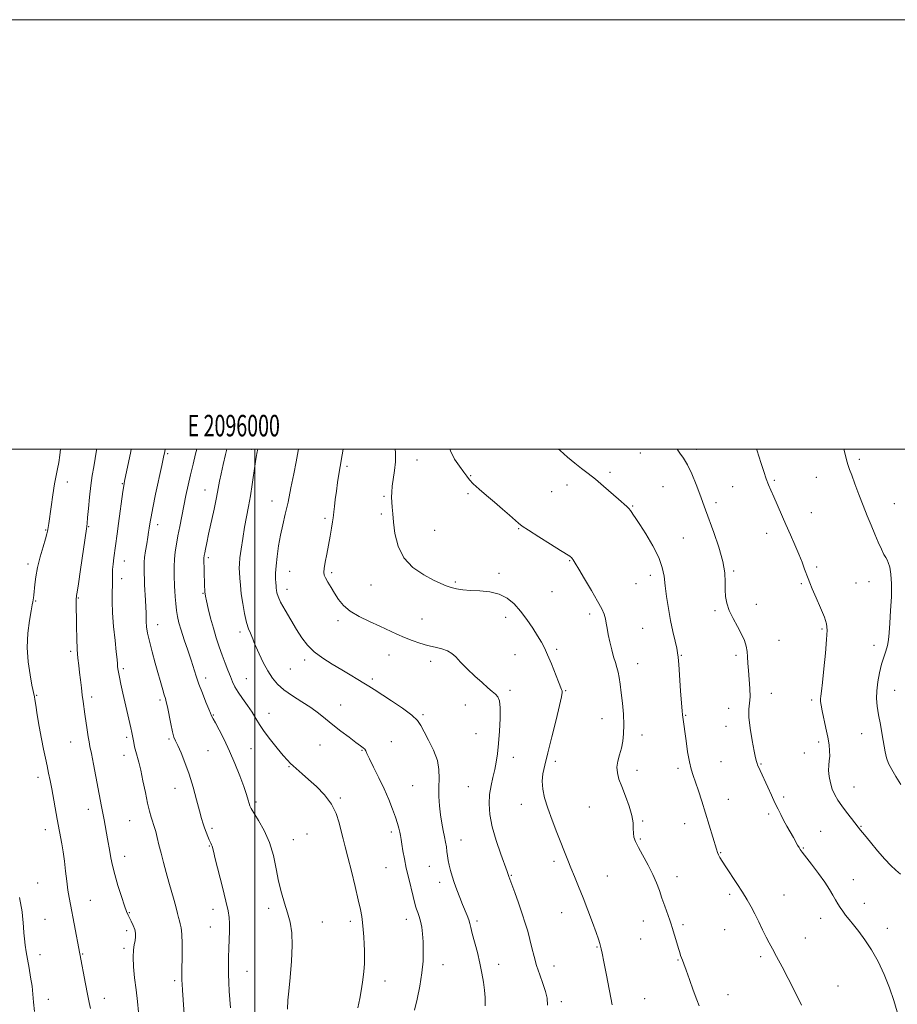
# Model space of a CAD drawing. Extents: x 2094800 to 2097700, y 342300 to 345200.
# Drawn here: x 2095891 to 2096299, y 344742 to 345200 of the extents above; entities that cross this region are included whole.
import ezdxf
from ezdxf.enums import TextEntityAlignment as Align

# ---------------------------------------------------------------- set-up
doc = ezdxf.new("R2010")
doc.units = 0
doc.header["$MEASUREMENT"] = 0
for name, color, linetype, lineweight in [('32000', 7, 'Continuous', 0), ('32001', 7, 'Continuous', 0), ('DTM SPOT ELEVATION', 2, 'Continuous', 13), ('INDEX CONTOUR', 41, 'Continuous', 13), ('INTERMEDIATE CONTOUR', 44, 'Continuous', 0)]:
    doc.layers.add(name, color=color, linetype=linetype, lineweight=lineweight)
doc.styles.add('Style-WORKING', font='WORKING.shx')

msp = doc.modelspace()

# ---------------------------------------------------------------- linework, layer by layer
at = {"layer": '32000', "flags": 128}
for points in [[(2094800, 342300), (2097700, 342300), (2097700, 345200), (2094800, 345200), (2094800, 342300)], [(2095000, 342500), (2097500, 342500), (2097500, 345000), (2095000, 345000), (2095000, 342500)], [(2096000, 345000), (2096000, 342500)]]:
    msp.add_lwpolyline(points, dxfattribs=at)
at = {"layer": 'DTM SPOT ELEVATION'}
for p in [(2095998.58, 344999.91, 1175.7), (2096205.52, 344999.91, 1188.5), (2095959.51, 344997.96, 1170.2), (2096075.57, 344994.97, 1182.7), (2096179.49, 344998.27, 1187.1), (2096281.43, 344995.33, 1192.3), (2096042.9, 344992.08, 1180.3), (2096100.44, 344987.65, 1184.1), (2096165.43, 344989.26, 1186.3), (2096241.86, 344985.58, 1190.2), (2096261.49, 344986.87, 1191.2), (2095912.72, 344984.73, 1164.6), (2095938.35, 344983.95, 1167.9), (2095976.77, 344981.02, 1173.2), (2096145.39, 344983.38, 1185.5), (2096190.12, 344982.53, 1186.7), (2096222.44, 344982.58, 1189.1), (2096060.13, 344978.02, 1181.8), (2096099.25, 344979.38, 1183.8), (2096138.25, 344980.21, 1185.2), (2096008.08, 344975.85, 1177.3), (2096175.93, 344973.53, 1186.1), (2096214.77, 344975.15, 1188.5), (2096297.67, 344974.6, 1192.7), (2096032.74, 344967.9, 1179.7), (2096058.94, 344969.78, 1181.7), (2096259.14, 344970.4, 1190.8), (2095922.63, 344963.88, 1166.1), (2095954.75, 344964.95, 1170.5), (2096122.83, 344963.03, 1183.9), (2095902.73, 344962.33, 1163.9), (2096083.83, 344962.26, 1183.1), (2096199.58, 344958.66, 1186.8), (2096238.3, 344960.8, 1189.4), (2095978.35, 344949.46, 1174.3), (2095894.42, 344946.64, 1163.6), (2095939.3, 344948.04, 1168.7), (2096146.56, 344948.11, 1183.9), (2096261.54, 344945.18, 1190.3), (2095938.09, 344939.73, 1168.5), (2096016.18, 344943.11, 1178.8), (2096035.83, 344942.57, 1180.3), (2096113.67, 344942.18, 1182.4), (2096184.2, 344941.32, 1185.5), (2096223, 344943.38, 1188.2), (2096014.98, 344934.85, 1178.6), (2096054.19, 344936.84, 1181.2), (2096093.3, 344938.17, 1182.2), (2096177.47, 344937.35, 1185.2), (2096254.46, 344937.47, 1189.8), (2096279.83, 344937.74, 1191.1), (2096285.97, 344938.33, 1191.3), (2095917.9, 344930.78, 1166.1), (2095975.97, 344932.98, 1173.9), (2096138.3, 344933.73, 1183.3), (2095897.96, 344929.3, 1164.1), (2096233.56, 344927.8, 1188.5), (2096116.87, 344921.66, 1181.4), (2096155.94, 344923.3, 1183.6), (2096214.21, 344924.79, 1187.8), (2095954.86, 344918.32, 1170.7), (2096038.75, 344920.22, 1179.6), (2096077.86, 344920.94, 1180.9), (2096180.65, 344916.64, 1184.9), (2095993.14, 344914.91, 1175.6), (2096264.03, 344916.29, 1189.8), (2096244.01, 344911.09, 1188.8), (2096288.3, 344908.66, 1191.6), (2095914.33, 344905.86, 1165.7), (2096062.46, 344904.18, 1179.2), (2096121.18, 344904.28, 1181.1), (2096140.61, 344906.83, 1182.3), (2096198.51, 344904.12, 1186.1), (2096224.08, 344904.05, 1187.7), (2096023.2, 344901.9, 1177.6), (2096081.85, 344901.26, 1179.5), (2096178.27, 344900.11, 1184.7), (2095938.88, 344897.82, 1168.3), (2096016.53, 344897.75, 1177.1), (2095977.13, 344893.48, 1172.5), (2095996.13, 344893.21, 1174.9), (2096054.69, 344893.02, 1178.3), (2095898.5, 344885.35, 1164.1), (2095924.12, 344884.57, 1166.4), (2096118.83, 344887.82, 1180.3), (2096144.68, 344887.54, 1182.1), (2096240.45, 344886.33, 1188.6), (2096297.82, 344887.76, 1192.7), (2095955.9, 344883.29, 1169.7), (2096040.02, 344880.94, 1176.8), (2096098.01, 344880.9, 1179.3), (2096259.33, 344883.25, 1189.7), (2095980.7, 344876.31, 1172.1), (2096006.61, 344877.06, 1174.7), (2096078.3, 344876.42, 1178.2), (2096200.55, 344876.18, 1186.1), (2096220.56, 344879.31, 1187.3), (2096161.7, 344874.6, 1183.2), (2096219.38, 344871.04, 1187.5), (2096103.02, 344867.62, 1179.1), (2096180.34, 344866.94, 1184.6), (2096282.46, 344867.5, 1191.3), (2095914.32, 344863.74, 1165.2), (2095940.41, 344865.85, 1167.7), (2095960.15, 344865.04, 1169.8), (2096030.35, 344862.22, 1175.1), (2096063.54, 344863.82, 1176.7), (2096262.54, 344863.75, 1189.6), (2095939.2, 344857.49, 1167.4), (2095978.29, 344859.69, 1170.9), (2095998.29, 344860.64, 1173.1), (2096049.94, 344859.81, 1175.9), (2096255.83, 344858.59, 1189.3), (2096120.43, 344856.5, 1180.6), (2096140, 344854.64, 1182.4), (2096217.03, 344854.5, 1187.1), (2096235.73, 344853.38, 1188.1), (2096016.02, 344852.26, 1173.9), (2096178, 344850.49, 1184.6), (2096196.99, 344851.43, 1185.6), (2095899.02, 344847.25, 1163.5), (2096073.58, 344843.41, 1177.1), (2095962.8, 344842.05, 1169.3), (2096099.49, 344842.86, 1179.1), (2096278.94, 344842.77, 1190.8), (2096000.64, 344835.81, 1172.3), (2096039.84, 344837.67, 1174.2), (2096124.17, 344834.64, 1181.5), (2096220.53, 344837.05, 1186.8), (2096246.17, 344838.07, 1188.3), (2095922.55, 344832.27, 1165.4), (2096155.79, 344833.49, 1182.9), (2096239.19, 344830.12, 1187.7), (2095941.78, 344827.1, 1167.1), (2096180.64, 344826.86, 1184.2), (2096200.11, 344825.74, 1185.3), (2095902.45, 344822.9, 1163.4), (2095980.04, 344823.54, 1170.3), (2096024.36, 344820.79, 1172.9), (2096063.53, 344821.74, 1175.6), (2096263.4, 344822.12, 1188.8), (2096282.16, 344824.46, 1190.1), (2096018, 344818.22, 1172.7), (2096095.95, 344818.06, 1178.7), (2096179.45, 344818.6, 1184.2), (2095978.85, 344815.24, 1169.9), (2096216.95, 344812.19, 1186.1), (2096255.44, 344814.27, 1188.1), (2095939.41, 344810.53, 1166.6), (2096139.38, 344808.14, 1181.7), (2096061.14, 344805.21, 1175.1), (2096081.24, 344805.87, 1177.1), (2095898.89, 344797.99, 1162.9), (2096086.11, 344798.35, 1177.5), (2096119.46, 344801.58, 1180.1), (2096164.06, 344801.26, 1182.7), (2096196.58, 344800.92, 1184.6), (2096278.58, 344799.59, 1188.7), (2096221.09, 344792.79, 1185.7), (2095923.42, 344789.92, 1164.8), (2096246.42, 344792.47, 1186.8), (2096283.71, 344788.5, 1188.6), (2095941.56, 344784.21, 1166.1), (2095980.57, 344785.76, 1169.4), (2096006.48, 344786.26, 1171.6), (2096142.82, 344784.22, 1181.4), (2095902.37, 344781.09, 1162.9), (2096031.49, 344779.86, 1172.7), (2096044.55, 344780.21, 1173.6), (2096070.63, 344781.11, 1175.4), (2096103.51, 344780.4, 1178.3), (2096180.9, 344780.32, 1183.3), (2096263.47, 344781.6, 1187.4), (2095940.36, 344775.92, 1165.6), (2095979.38, 344777.52, 1169.2), (2096199.32, 344778.59, 1184.3), (2096218.74, 344776.26, 1185.2), (2096294.53, 344776.97, 1188.7), (2096179.72, 344772.04, 1183.1), (2096256.32, 344772.36, 1186.7), (2095939.17, 344767.68, 1165.7), (2096159.31, 344768.21, 1181.9), (2095899.98, 344764.61, 1162.5), (2095919.85, 344764.99, 1164.1), (2096196.96, 344762.16, 1183.9), (2096235.5, 344763.76, 1185.7), (2095996.36, 344756.96, 1170.8), (2096087.67, 344760.05, 1176.7), (2096113.55, 344760.12, 1178.6), (2096139.29, 344759.45, 1180.7), (2095962.79, 344752.53, 1167.7), (2096060.58, 344752.37, 1174.6), (2096271.48, 344750.14, 1186.5), (2095903.95, 344743.8, 1162.5), (2095929.92, 344744.31, 1164.6), (2096142.75, 344742.82, 1180.4), (2096181.58, 344744.21, 1182.8), (2096220.31, 344746.04, 1184.7)]:
    msp.add_point(p, dxfattribs=at)
at = {"layer": 'INDEX CONTOUR'}
for points in [[(2095958.283, 345000, 1170), (2095958.103, 344999.014, 1170), (2095957.557, 344996.279, 1170), (2095956.729, 344992.399, 1170), (2095953.861, 344979.025, 1170), (2095952.526, 344972.664, 1170), (2095951.705, 344968.544, 1170), (2095951.293, 344966.198, 1170), (2095950.87, 344963.219, 1170), (2095950.6001, 344961.412, 1170), (2095950.216, 344959.035, 1170), (2095949.702, 344955.979, 1170), (2095949.162, 344952.67, 1170), (2095948.731, 344949.668, 1170), (2095948.508, 344947.375, 1170), (2095948.449, 344945.573, 1170), (2095948.475, 344943.887, 1170), (2095948.523, 344941.981, 1170), (2095948.602, 344939.669, 1170), (2095948.74, 344936.805, 1170), (2095949.166, 344929.72, 1170), (2095949.324, 344926.433, 1170), (2095949.376, 344923.861, 1170), (2095949.386, 344921.757, 1170), (2095949.444, 344919.723, 1170), (2095949.646, 344917.379, 1170), (2095950.104, 344914.421, 1170), (2095950.937, 344910.563, 1170), (2095952.197, 344905.69, 1170), (2095953.681, 344900.364, 1170), (2095957.208, 344887.945, 1170), (2095957.881, 344885.624, 1170), (2095958.376, 344884.006, 1170), (2095958.818, 344882.406, 1170), (2095959.352, 344880.012, 1170), (2095960.901, 344872.11, 1170), (2095961.699, 344868.427, 1170), (2095962.399, 344866.006, 1170), (2095963.164, 344864.198, 1170), (2095964.218, 344862.009, 1170), (2095965.714, 344858.652, 1170), (2095967.521, 344854.143, 1170), (2095969.437, 344848.705, 1170), (2095971.276, 344842.657, 1170), (2095972.9159, 344836.708, 1170), (2095974.25, 344831.6691, 1170), (2095975.22, 344828.108, 1170), (2095975.957, 344825.643, 1170), (2095976.638, 344823.65, 1170), (2095977.393, 344821.654, 1170), (2095978.153, 344819.757, 1170), (2095978.7999, 344818.205, 1170), (2095979.2471, 344817.176, 1170), (2095979.536, 344816.559, 1170), (2095979.914, 344815.863, 1170), (2095980.071, 344815.547, 1170), (2095980.204, 344815.17, 1170), (2095980.74, 344812.857, 1170), (2095981.631, 344809.231, 1170), (2095984.977, 344796.045, 1170), (2095986.572, 344789.592, 1170), (2095987.572, 344785.123, 1170), (2095988.05, 344782.009, 1170), (2095988.193, 344779.145, 1170), (2095988.169, 344775.665, 1170), (2095988.061, 344771.6769, 1170), (2095987.932, 344767.535, 1170), (2095987.836, 344763.514, 1170), (2095987.798, 344759.592, 1170), (2095987.8349, 344755.67, 1170), (2095987.959, 344751.68, 1170), (2095988.157, 344747.675, 1170), (2095988.41, 344743.739, 1170), (2095988.693, 344739.952, 1170)], [(2096041.161, 345000, 1180), (2096040.734, 344997.472, 1180), (2096039.793, 344992.003, 1180), (2096039.204, 344988.445, 1180), (2096038.576, 344984.464, 1180), (2096037.982, 344980.412, 1180), (2096037.486, 344976.6249, 1180), (2096037.106, 344973.378, 1180), (2096036.85, 344970.926, 1180), (2096036.702, 344969.353, 1180), (2096036.553, 344968.047, 1180), (2096036.27, 344966.218, 1180), (2096035.756, 344963.287, 1180), (2096035.065, 344959.497, 1180), (2096033.506, 344951.137, 1180), (2096032.8251, 344947.414, 1180), (2096032.339, 344944.526, 1180), (2096032.143, 344942.694, 1180), (2096032.314, 344941.433, 1180), (2096032.931, 344940.083, 1180), (2096034.029, 344938.133, 1180), (2096035.496, 344935.669, 1180), (2096037.181, 344932.9251, 1180), (2096039.022, 344930.109, 1180), (2096041.315, 344927.318, 1180), (2096044.4461, 344924.623, 1180), (2096048.631, 344922.0831, 1180), (2096053.41, 344919.727, 1180), (2096058.154, 344917.57, 1180), (2096066.16, 344913.874, 1180), (2096069.734, 344912.3, 1180), (2096073.287, 344910.89, 1180), (2096076.85, 344909.661, 1180), (2096080.412, 344908.642, 1180), (2096083.921, 344907.823, 1180), (2096087.145, 344907.058, 1180), (2096089.805, 344906.1681, 1180), (2096091.778, 344904.969, 1180), (2096093.553, 344903.277, 1180), (2096095.775, 344900.906, 1180), (2096098.873, 344897.798, 1180), (2096102.426, 344894.408, 1180), (2096105.8009, 344891.319, 1180), (2096108.494, 344888.977, 1180), (2096110.5231, 344887.272, 1180), (2096112.039, 344885.956, 1180), (2096113.164, 344884.699, 1180), (2096113.91, 344882.838, 1180), (2096114.26, 344879.629, 1180), (2096114.224, 344874.639, 1180), (2096113.914, 344868.694, 1180), (2096113.466, 344862.9341, 1180), (2096112.984, 344858.227, 1180), (2096112.431, 344854.352, 1180), (2096111.738, 344850.817, 1180), (2096110.88, 344847.2039, 1180), (2096110.015, 344843.3891, 1180), (2096109.3479, 344839.319, 1180), (2096109.078, 344834.913, 1180), (2096109.388, 344829.971, 1180), (2096110.456, 344824.261, 1180), (2096112.326, 344817.781, 1180), (2096114.512, 344811.44, 1180), (2096117.501, 344803.396, 1180), (2096117.994, 344802.036, 1180), (2096118.347, 344801.013, 1180), (2096121.019, 344793.648, 1180), (2096122.774, 344788.7349, 1180), (2096124.505, 344783.759, 1180), (2096125.936, 344779.414, 1180), (2096127.096, 344775.551, 1180), (2096128.086, 344771.8081, 1180), (2096129.016, 344767.894, 1180), (2096130.014, 344763.8, 1180), (2096131.2139, 344759.588, 1180), (2096132.677, 344755.345, 1180), (2096134.166, 344751.267, 1180), (2096135.371, 344747.5729, 1180), (2096136.064, 344744.345, 1180), (2096136.34, 344741.107, 1180)], [(2096233.616, 345000, 1190), (2096233.873, 344999.253, 1190), (2096234.687, 344996.708, 1190), (2096235.734, 344993.386, 1190), (2096236.918, 344989.711, 1190), (2096238.091, 344986.274, 1190), (2096239.161, 344983.464, 1190), (2096240.2601, 344980.878, 1190), (2096241.573, 344977.9151, 1190), (2096247.282, 344964.905, 1190), (2096249.415, 344960.098, 1190), (2096251.457, 344955.461, 1190), (2096253.283, 344951.169, 1190), (2096254.793, 344947.383, 1190), (2096255.987, 344944.196, 1190), (2096257.573, 344939.783, 1190), (2096258.338, 344937.833, 1190), (2096259.534, 344935.0319, 1190), (2096261.361, 344930.888, 1190), (2096263.418, 344926.152, 1190), (2096265.155, 344921.886, 1190), (2096266.144, 344918.739, 1190), (2096266.437, 344915.723, 1190), (2096266.212, 344911.437, 1190), (2096265.646, 344905.014, 1190), (2096264.93, 344897.723, 1190), (2096264.254, 344891.365, 1190), (2096263.774, 344887.292, 1190), (2096263.494, 344885.048, 1190), (2096263.381, 344883.727, 1190), (2096263.42, 344882.4979, 1190), (2096263.663, 344880.827, 1190), (2096264.179, 344878.253, 1190), (2096265.9221, 344870.163, 1190), (2096266.764, 344865.93, 1190), (2096267.336, 344862.406, 1190), (2096267.622, 344859.545, 1190), (2096267.645, 344857.144, 1190), (2096267.455, 344854.995, 1190), (2096267.225, 344852.8551, 1190), (2096267.153, 344850.475, 1190), (2096267.402, 344847.696, 1190), (2096267.981, 344844.71, 1190), (2096268.859, 344841.797, 1190), (2096270.02, 344839.15, 1190), (2096271.499, 344836.61, 1190), (2096273.344, 344833.931, 1190), (2096275.53, 344830.982, 1190), (2096277.74, 344828.095, 1190), (2096280.846, 344824.091, 1190), (2096282.024, 344822.6019, 1190), (2096283.784, 344820.4309, 1190), (2096286.579, 344817.039, 1190), (2096289.98, 344813.0049, 1190), (2096293.342, 344809.187, 1190), (2096296.158, 344806.242, 1190), (2096298.49, 344804.013, 1190), (2096300.537, 344802.139, 1190)]]:
    msp.add_polyline3d(points, dxfattribs=at)
at = {"layer": 'INTERMEDIATE CONTOUR'}
for points in [[(2095909.612, 345000, 1164), (2095909.263, 344997.254, 1164), (2095908.718, 344993.777, 1164), (2095908.154, 344990.803, 1164), (2095907.545, 344987.769, 1164), (2095906.844, 344983.907, 1164), (2095906.038, 344978.776, 1164), (2095905.2299, 344973.236, 1164), (2095904.102, 344965.3679, 1164), (2095903.686, 344962.671, 1164), (2095903.547, 344961.8851, 1164), (2095903.245, 344960.652, 1164), (2095902.582, 344958.348, 1164), (2095901.4499, 344954.5769, 1164), (2095900.107, 344949.875, 1164), (2095898.8961, 344945.012, 1164), (2095898.086, 344940.644, 1164), (2095897.618, 344936.981, 1164), (2095897.181, 344932.111, 1164), (2095897.044, 344930.757, 1164), (2095896.912, 344929.816, 1164), (2095896.74, 344928.961, 1164), (2095896.436, 344927.537, 1164), (2095895.893, 344924.807, 1164), (2095895.089, 344920.268, 1164), (2095894.345, 344914.342, 1164), (2095894.062, 344907.687, 1164), (2095894.508, 344900.969, 1164), (2095895.392, 344894.901, 1164), (2095896.287, 344890.208, 1164), (2095897.4049, 344884.753, 1164), (2095897.62, 344883.514, 1164), (2095898.044, 344880.88, 1164), (2095898.75, 344876.407, 1164), (2095899.658, 344870.833, 1164), (2095900.65, 344865.193, 1164), (2095901.62, 344860.31, 1164), (2095902.524, 344856.176, 1164), (2095903.333, 344852.575, 1164), (2095904.038, 344849.256, 1164), (2095904.719, 344845.821, 1164), (2095905.475, 344841.84, 1164), (2095908.085, 344827.789, 1164), (2095909.123, 344822.038, 1164), (2095910.12, 344816.29, 1164), (2095910.739, 344812.483, 1164), (2095911.37, 344808.16, 1164), (2095911.968, 344803.4881, 1164), (2095912.528, 344798.856, 1164), (2095913.06, 344794.707, 1164), (2095913.5849, 344791.279, 1164), (2095914.184, 344787.996, 1164), (2095915.93, 344779.063, 1164), (2095921.207, 344751.165, 1164), (2095922.166, 344746.233, 1164), (2095922.941, 344742.425, 1164), (2095923.5301, 344739.6, 1164)], [(2095926.401, 345000, 1166), (2095926.35, 344999.531, 1166), (2095925.764, 344995.652, 1166), (2095925.092, 344991.821, 1166), (2095924.389, 344987.7319, 1166), (2095923.706, 344983.073, 1166), (2095923.094, 344977.739, 1166), (2095922.583, 344972.47, 1166), (2095922.199, 344968.215, 1166), (2095921.93, 344965.47, 1166), (2095921.604, 344962.917, 1166), (2095918.9, 344944.081, 1166), (2095917.921, 344937.347, 1166), (2095917.339, 344933.469, 1166), (2095917.08, 344931.876, 1166), (2095916.993, 344931.43, 1166), (2095916.952, 344931.149, 1166), (2095916.9311, 344930.674, 1166), (2095916.93, 344929.798, 1166), (2095917.069, 344917.416, 1166), (2095917.171, 344911.952, 1166), (2095917.364, 344906.836, 1166), (2095917.675, 344902.74, 1166), (2095918.068, 344899.349, 1166), (2095918.488, 344896.097, 1166), (2095918.894, 344892.567, 1166), (2095919.286, 344888.937, 1166), (2095919.673, 344885.5309, 1166), (2095920.067, 344882.553, 1166), (2095920.958, 344876.605, 1166), (2095922.012, 344869.288, 1166), (2095922.483, 344866.126, 1166), (2095922.868, 344863.824, 1166), (2095923.299, 344861.591, 1166), (2095923.947, 344858.353, 1166), (2095924.917, 344853.41, 1166), (2095928.7181, 344833.668, 1166), (2095929.876, 344827.45, 1166), (2095931.474, 344818.57, 1166), (2095932.497, 344812.743, 1166), (2095933.046, 344809.694, 1166), (2095933.769, 344806.234, 1166), (2095934.827, 344802.023, 1166), (2095936.299, 344796.942, 1166), (2095937.921, 344791.761, 1166), (2095939.343, 344787.468, 1166), (2095940.32, 344784.758, 1166), (2095941.014, 344783.14, 1166), (2095942.534, 344780.197, 1166), (2095943.414, 344778.312, 1166), (2095944.122, 344776.401, 1166), (2095944.493, 344774.635, 1166), (2095944.541, 344772.95, 1166), (2095944.323, 344771.2271, 1166), (2095943.925, 344769.3051, 1166), (2095943.537, 344766.858, 1166), (2095943.3749, 344763.5199, 1166), (2095943.592, 344759.064, 1166), (2095944.095, 344753.832, 1166), (2095944.73, 344748.308, 1166), (2095945.3639, 344742.913, 1166), (2095945.945, 344737.825, 1166)], [(2095942.458, 345000, 1168), (2095942.246, 344998.964, 1168), (2095939.38, 344985.068, 1168), (2095938.996, 344982.933, 1168), (2095938.616, 344980.296, 1168), (2095936.632, 344965.482, 1168), (2095935.979, 344960.687, 1168), (2095934.418, 344949.509, 1168), (2095934.045, 344946.55, 1168), (2095933.808, 344943.957, 1168), (2095933.7269, 344941.676, 1168), (2095933.726, 344939.398, 1168), (2095933.707, 344936.748, 1168), (2095933.614, 344933.389, 1168), (2095933.575, 344929.122, 1168), (2095933.761, 344923.786, 1168), (2095934.276, 344917.435, 1168), (2095934.951, 344910.994, 1168), (2095935.548, 344905.607, 1168), (2095935.892, 344902.104, 1168), (2095936.044, 344900.0859, 1168), (2095936.126, 344898.839, 1168), (2095936.254, 344897.701, 1168), (2095936.513, 344896.201, 1168), (2095936.982, 344893.916, 1168), (2095937.709, 344890.563, 1168), (2095938.629, 344886.4251, 1168), (2095942.301, 344870.239, 1168), (2095942.775, 344868.0579, 1168), (2095943.084, 344866.5321, 1168), (2095943.674, 344863.434, 1168), (2095944.089, 344861.454, 1168), (2095944.605, 344859.31, 1168), (2095945.995, 344854.242, 1168), (2095946.905, 344850.508, 1168), (2095947.96, 344845.6, 1168), (2095949.069, 344840.21, 1168), (2095950.118, 344835.263, 1168), (2095951.016, 344831.477, 1168), (2095951.761, 344828.76, 1168), (2095952.373, 344826.816, 1168), (2095952.884, 344825.325, 1168), (2095953.368, 344823.859, 1168), (2095953.911, 344821.963, 1168), (2095954.583, 344819.286, 1168), (2095955.404, 344815.887, 1168), (2095956.376, 344811.924, 1168), (2095957.495, 344807.563, 1168), (2095958.7249, 344802.983, 1168), (2095960.02, 344798.368, 1168), (2095962.515, 344789.856, 1168), (2095963.469, 344786.444, 1168), (2095964.102, 344783.847, 1168), (2095964.525, 344781.916, 1168), (2095964.892, 344780.421, 1168), (2095965.318, 344779.06, 1168), (2095965.741, 344777.233, 1168), (2095966.057, 344774.264, 1168), (2095966.192, 344769.786, 1168), (2095966.194, 344764.649, 1168), (2095966.097, 344756.734, 1168), (2095966.081, 344754.523, 1168), (2095966.1001, 344752.786, 1168), (2095966.169, 344750.9, 1168), (2095966.335, 344748.102, 1168), (2095966.657, 344743.5949, 1168), (2095967.159, 344736.986, 1168)], [(2095972.965, 345000, 1172), (2095972.433, 344997.7921, 1172), (2095971.254, 344993.023, 1172), (2095970.06, 344988.074, 1172), (2095968.962, 344983.232, 1172), (2095967.95, 344978.472, 1172), (2095966.978, 344973.69, 1172), (2095966.016, 344968.84, 1172), (2095965.096, 344964.094, 1172), (2095964.26, 344959.683, 1172), (2095963.551, 344955.764, 1172), (2095963.0029, 344952.206, 1172), (2095962.647, 344948.804, 1172), (2095962.496, 344945.435, 1172), (2095962.488, 344942.304, 1172), (2095962.54, 344939.694, 1172), (2095962.59, 344937.75, 1172), (2095962.653, 344936.05, 1172), (2095962.762, 344934.03, 1172), (2095962.947, 344931.295, 1172), (2095963.215, 344928.128, 1172), (2095963.567, 344924.979, 1172), (2095964.0281, 344922.1339, 1172), (2095964.709, 344919.226, 1172), (2095965.741, 344915.719, 1172), (2095967.185, 344911.286, 1172), (2095968.8201, 344906.406, 1172), (2095970.355, 344901.766, 1172), (2095972.713, 344894.305, 1172), (2095973.994, 344890.6039, 1172), (2095975.604, 344886.416, 1172), (2095977.276, 344882.287, 1172), (2095978.635, 344878.981, 1172), (2095979.411, 344877.045, 1172), (2095979.899, 344875.801, 1172), (2095980.622, 344874.538, 1172), (2095981.682, 344872.614, 1172), (2095983.445, 344869.293, 1172), (2095985.726, 344864.778, 1172), (2095988.252, 344859.4191, 1172), (2095990.763, 344853.607, 1172), (2095993.04, 344847.919, 1172), (2095994.874, 344842.9741, 1172), (2095996.119, 344839.253, 1172), (2095996.882, 344836.672, 1172), (2095997.328, 344835.007, 1172), (2095997.668, 344833.941, 1172), (2095998.276, 344832.778, 1172), (2096001.79, 344827.218, 1172), (2096004.455, 344822.448, 1172), (2096006.906, 344816.837, 1172), (2096008.659, 344810.79, 1172), (2096009.923, 344804.668, 1172), (2096011.0769, 344798.822, 1172), (2096012.413, 344793.52, 1172), (2096013.859, 344788.688, 1172), (2096015.252, 344784.173, 1172), (2096016.4309, 344779.74, 1172), (2096017.232, 344774.85, 1172), (2096017.494, 344768.887, 1172), (2096017.142, 344761.575, 1172), (2096016.457, 344754.012, 1172), (2096015.808, 344747.636, 1172), (2096015.473, 344743.486, 1172), (2096015.292, 344739.227, 1172)], [(2095987.001, 345000, 1174), (2095986.3921, 344997.53, 1174), (2095985.268, 344992.895, 1174), (2095984.291, 344988.605, 1174), (2095983.595, 344985.078, 1174), (2095982.987, 344981.684, 1174), (2095982.198, 344977.529, 1174), (2095981.046, 344972.051, 1174), (2095978.507, 344960.494, 1174), (2095977.623, 344956.362, 1174), (2095977.045, 344953.535, 1174), (2095976.687, 344951.697, 1174), (2095976.473, 344950.483, 1174), (2095976.368, 344949.312, 1174), (2095976.347, 344947.553, 1174), (2095976.386, 344944.797, 1174), (2095976.462, 344941.532, 1174), (2095976.553, 344938.467, 1174), (2095976.639, 344936.163, 1174), (2095976.719, 344934.578, 1174), (2095976.791, 344933.516, 1174), (2095976.879, 344932.7081, 1174), (2095977.0921, 344931.573, 1174), (2095977.56, 344929.452, 1174), (2095978.376, 344925.912, 1174), (2095979.47, 344921.414, 1174), (2095980.736, 344916.643, 1174), (2095982.08, 344912.159, 1174), (2095983.463, 344908.011, 1174), (2095984.859, 344904.122, 1174), (2095986.235, 344900.448, 1174), (2095987.531, 344897.081, 1174), (2095988.678, 344894.145, 1174), (2095989.669, 344891.681, 1174), (2095990.747, 344889.387, 1174), (2095992.22, 344886.88, 1174), (2095994.271, 344883.896, 1174), (2095996.599, 344880.659, 1174), (2095998.78, 344877.514, 1174), (2096000.546, 344874.679, 1174), (2096002.248, 344871.856, 1174), (2096004.393, 344868.621, 1174), (2096007.291, 344864.7411, 1174), (2096010.469, 344860.757, 1174), (2096013.26, 344857.401, 1174), (2096015.192, 344855.187, 1174), (2096016.5809, 344853.753, 1174), (2096017.943, 344852.519, 1174), (2096022.072, 344848.946, 1174), (2096025.085, 344846.292, 1174), (2096028.727, 344842.952, 1174), (2096032.475, 344839.062, 1174), (2096035.685, 344834.811, 1174), (2096037.884, 344830.399, 1174), (2096039.278, 344826.0821, 1174), (2096040.247, 344822.13, 1174), (2096041.131, 344818.623, 1174), (2096042.124, 344814.875, 1174), (2096043.382, 344810.009, 1174), (2096044.982, 344803.527, 1174), (2096046.683, 344796.444, 1174), (2096048.165, 344790.153, 1174), (2096049.1871, 344785.662, 1174), (2096049.821, 344782.446, 1174), (2096050.22, 344779.598, 1174), (2096050.513, 344776.411, 1174), (2096050.743, 344772.9859, 1174), (2096050.931, 344769.626, 1174), (2096051.085, 344766.54, 1174), (2096051.157, 344763.559, 1174), (2096051.085, 344760.4199, 1174), (2096050.818, 344756.91, 1174), (2096050.353, 344753.0099, 1174), (2096049.7, 344748.753, 1174), (2096048.888, 344744.2561, 1174), (2096048.034, 344739.9781, 1174)], [(2096001.443, 345000, 1176), (2096001.167, 344998.847, 1176), (2096000.669, 344996.358, 1176), (2096000.1681, 344993.195, 1176), (2095998.845, 344983.616, 1176), (2095998.028, 344978.295, 1176), (2095997.133, 344973.343, 1176), (2095996.197, 344968.591, 1176), (2095995.264, 344963.701, 1176), (2095994.382, 344958.505, 1176), (2095993.631, 344953.509, 1176), (2095993.099, 344949.39, 1176), (2095992.843, 344946.585, 1176), (2095992.804, 344944.575, 1176), (2095992.895, 344942.602, 1176), (2095993.053, 344940.035, 1176), (2095993.316, 344936.75, 1176), (2095993.747, 344932.752, 1176), (2095994.39, 344928.153, 1176), (2095995.203, 344923.487, 1176), (2095996.127, 344919.4, 1176), (2095997.09, 344916.378, 1176), (2095997.979, 344914.292, 1176), (2095998.673, 344912.856, 1176), (2095999.127, 344911.733, 1176), (2095999.617, 344910.376, 1176), (2096000.499, 344908.187, 1176), (2096002.019, 344904.794, 1176), (2096003.99, 344900.729, 1176), (2096006.113, 344896.754, 1176), (2096008.21, 344893.443, 1176), (2096010.568, 344890.64, 1176), (2096013.593, 344888.002, 1176), (2096017.519, 344885.262, 1176), (2096021.897, 344882.46, 1176), (2096026.104, 344879.708, 1176), (2096029.698, 344877.075, 1176), (2096032.956, 344874.453, 1176), (2096036.335, 344871.69, 1176), (2096040.117, 344868.726, 1176), (2096043.892, 344865.867, 1176), (2096047.077, 344863.512, 1176), (2096049.234, 344861.943, 1176), (2096050.516, 344860.976, 1176), (2096051.218, 344860.308, 1176), (2096051.6579, 344859.593, 1176), (2096052.229, 344858.308, 1176), (2096053.344, 344855.886, 1176), (2096055.271, 344851.97, 1176), (2096057.7081, 344847.048, 1176), (2096060.208, 344841.816, 1176), (2096062.397, 344836.88, 1176), (2096064.186, 344832.48, 1176), (2096065.556, 344828.762, 1176), (2096066.511, 344825.818, 1176), (2096067.14, 344823.519, 1176), (2096067.553, 344821.681, 1176), (2096067.8541, 344820.085, 1176), (2096068.136, 344818.369, 1176), (2096068.485, 344816.134, 1176), (2096068.979, 344813.078, 1176), (2096069.6609, 344809.276, 1176), (2096070.561, 344804.897, 1176), (2096071.671, 344800.18, 1176), (2096073.7889, 344791.823, 1176), (2096074.889, 344787.318, 1176), (2096075.336, 344785.826, 1176), (2096075.922, 344784.255, 1176), (2096076.585, 344782.424, 1176), (2096077.213, 344780.213, 1176), (2096077.7161, 344777.523, 1176), (2096078.087, 344774.34, 1176), (2096078.342, 344770.669, 1176), (2096078.467, 344766.495, 1176), (2096078.338, 344761.715, 1176), (2096077.805, 344756.201, 1176), (2096076.793, 344750.0089, 1176), (2096075.547, 344743.91, 1176), (2096074.39, 344738.857, 1176)], [(2096020.308, 345000, 1178), (2096020.185, 344999.283, 1178), (2096019.861, 344997.488, 1178), (2096019.219, 344994.07, 1178), (2096018.17, 344988.608, 1178), (2096016.856, 344981.98, 1178), (2096015.478, 344975.387, 1178), (2096014.202, 344969.74, 1178), (2096013.055, 344964.793, 1178), (2096012.028, 344960.009, 1178), (2096011.1251, 344955.016, 1178), (2096010.402, 344950.106, 1178), (2096009.925, 344945.736, 1178), (2096009.73, 344942.264, 1178), (2096009.734, 344939.645, 1178), (2096009.822, 344937.734, 1178), (2096009.902, 344936.371, 1178), (2096009.978, 344935.3289, 1178), (2096010.08, 344934.366, 1178), (2096010.281, 344933.215, 1178), (2096010.84, 344931.508, 1178), (2096012.06, 344928.857, 1178), (2096014.123, 344925.046, 1178), (2096016.722, 344920.5759, 1178), (2096019.428, 344916.124, 1178), (2096021.954, 344912.222, 1178), (2096024.578, 344908.813, 1178), (2096027.724, 344905.694, 1178), (2096031.664, 344902.705, 1178), (2096036.072, 344899.868, 1178), (2096040.474, 344897.245, 1178), (2096044.465, 344894.896, 1178), (2096047.914, 344892.85, 1178), (2096050.7611, 344891.131, 1178), (2096053.087, 344889.68, 1178), (2096055.541, 344888.103, 1178), (2096063.654, 344882.848, 1178), (2096068.834, 344879.367, 1178), (2096073.187, 344876.154, 1178), (2096075.821, 344873.646, 1178), (2096077.364, 344871.329, 1178), (2096078.821, 344868.453, 1178), (2096080.912, 344864.495, 1178), (2096083.208, 344859.848, 1178), (2096084.999, 344855.133, 1178), (2096085.772, 344850.8179, 1178), (2096085.8249, 344846.765, 1178), (2096085.658, 344842.684, 1178), (2096085.681, 344838.373, 1178), (2096085.947, 344833.989, 1178), (2096086.42, 344829.776, 1178), (2096087.052, 344825.941, 1178), (2096087.739, 344822.536, 1178), (2096088.366, 344819.574, 1178), (2096088.845, 344817.039, 1178), (2096089.2, 344814.807, 1178), (2096089.483, 344812.727, 1178), (2096089.747, 344810.663, 1178), (2096090.057, 344808.547, 1178), (2096090.48, 344806.325, 1178), (2096091.074, 344803.9351, 1178), (2096091.868, 344801.283, 1178), (2096092.881, 344798.263, 1178), (2096094.108, 344794.847, 1178), (2096095.445, 344791.308, 1178), (2096096.762, 344787.995, 1178), (2096098.926, 344782.861, 1178), (2096099.66, 344780.935, 1178), (2096100.1469, 344779.236, 1178), (2096100.597, 344777.276, 1178), (2096101.2741, 344774.485, 1178), (2096103.636, 344765.704, 1178), (2096104.851, 344760.734, 1178), (2096105.775, 344756.088, 1178), (2096106.4299, 344751.877, 1178), (2096106.897, 344748.112, 1178), (2096107.215, 344744.661, 1178), (2096107.245, 344740.8241, 1178)], [(2096065.439, 345000, 1182), (2096065.518, 344998.255, 1182), (2096065.452, 344994.139, 1182), (2096065.057, 344990.055, 1182), (2096064.01, 344982.812, 1182), (2096063.768, 344980.019, 1182), (2096063.735, 344977.636, 1182), (2096063.823, 344975.389, 1182), (2096063.968, 344972.977, 1182), (2096064.203, 344969.985, 1182), (2096064.59, 344965.969, 1182), (2096065.267, 344960.709, 1182), (2096066.693, 344954.879, 1182), (2096069.405, 344949.374, 1182), (2096073.667, 344944.917, 1182), (2096078.65, 344941.543, 1182), (2096083.251, 344939.113, 1182), (2096086.651, 344937.473, 1182), (2096089.166, 344936.404, 1182), (2096091.395, 344935.671, 1182), (2096093.866, 344935.081, 1182), (2096096.824, 344934.61, 1182), (2096100.441, 344934.277, 1182), (2096104.771, 344934.0359, 1182), (2096109.395, 344933.588, 1182), (2096113.772, 344932.567, 1182), (2096117.499, 344930.69, 1182), (2096120.716, 344927.996, 1182), (2096123.699, 344924.605, 1182), (2096126.638, 344920.699, 1182), (2096129.383, 344916.708, 1182), (2096131.696, 344913.126, 1182), (2096133.441, 344910.244, 1182), (2096134.871, 344907.54, 1182), (2096136.339, 344904.293, 1182), (2096138.084, 344900.065, 1182), (2096141.386, 344891.767, 1182), (2096142.85, 344888.182, 1182), (2096143.061, 344887.484, 1182), (2096143.085, 344886.665, 1182), (2096142.76, 344884.764, 1182), (2096141.858, 344880.749, 1182), (2096140.2649, 344874.063, 1182), (2096138.311, 344866.06, 1182), (2096136.439, 344858.573, 1182), (2096135.021, 344852.982, 1182), (2096134.145, 344848.873, 1182), (2096133.829, 344845.3809, 1182), (2096134.087, 344841.75, 1182), (2096134.935, 344837.65, 1182), (2096136.383, 344832.858, 1182), (2096138.38, 344827.309, 1182), (2096140.61, 344821.571, 1182), (2096145.78, 344808.671, 1182), (2096147.207, 344805.144, 1182), (2096148.865, 344801.101, 1182), (2096150.764, 344796.43, 1182), (2096152.8631, 344791.126, 1182), (2096155.083, 344785.318, 1182), (2096157.181, 344779.674, 1182), (2096158.875, 344774.996, 1182), (2096159.966, 344771.862, 1182), (2096160.587, 344769.939, 1182), (2096160.955, 344768.667, 1182), (2096161.28, 344767.42, 1182), (2096161.744, 344765.303, 1182), (2096162.5271, 344761.357, 1182), (2096163.722, 344755.076, 1182), (2096166.335, 344741.249, 1182)], [(2096090.852, 345000, 1184), (2096091.05, 344999.26, 1184), (2096092.997, 344995.435, 1184), (2096095.311, 344992.091, 1184), (2096097.38, 344989.395, 1184), (2096098.806, 344987.403, 1184), (2096100.04, 344985.722, 1184), (2096101.745, 344983.848, 1184), (2096104.4089, 344981.3979, 1184), (2096107.811, 344978.4801, 1184), (2096111.558, 344975.322, 1184), (2096115.262, 344972.1649, 1184), (2096118.5649, 344969.308, 1184), (2096122.823, 344965.569, 1184), (2096124.559, 344964.23, 1184), (2096127.459, 344962.277, 1184), (2096132.206, 344959.229, 1184), (2096137.693, 344955.76, 1184), (2096142.364, 344952.83, 1184), (2096146.627, 344950.1839, 1184), (2096146.996, 344949.92, 1184), (2096147.413, 344949.564, 1184), (2096147.834, 344949.11, 1184), (2096148.295, 344948.444, 1184), (2096149.148, 344947.025, 1184), (2096150.828, 344944.201, 1184), (2096153.563, 344939.638, 1184), (2096156.762, 344934.258, 1184), (2096159.6279, 344929.297, 1184), (2096161.5501, 344925.69, 1184), (2096162.656, 344923.156, 1184), (2096163.259, 344921.114, 1184), (2096163.648, 344919.043, 1184), (2096164.011, 344916.673, 1184), (2096164.511, 344913.798, 1184), (2096165.261, 344910.3309, 1184), (2096166.164, 344906.664, 1184), (2096167.072, 344903.312, 1184), (2096167.8651, 344900.637, 1184), (2096168.541, 344898.396, 1184), (2096169.122, 344896.196, 1184), (2096169.635, 344893.67, 1184), (2096170.121, 344890.559, 1184), (2096170.621, 344886.628, 1184), (2096171.1471, 344881.797, 1184), (2096171.594, 344876.582, 1184), (2096171.826, 344871.6531, 1184), (2096171.738, 344867.515, 1184), (2096171.34, 344864.019, 1184), (2096170.674, 344860.856, 1184), (2096169.824, 344857.7781, 1184), (2096169.041, 344854.792, 1184), (2096168.62, 344851.967, 1184), (2096168.795, 344849.288, 1184), (2096169.56, 344846.412, 1184), (2096170.8501, 344842.9099, 1184), (2096172.536, 344838.545, 1184), (2096174.245, 344833.833, 1184), (2096175.5401, 344829.483, 1184), (2096176.119, 344826.04, 1184), (2096176.226, 344823.398, 1184), (2096176.242, 344821.289, 1184), (2096176.513, 344819.409, 1184), (2096177.246, 344817.311, 1184), (2096178.619, 344814.5121, 1184), (2096183.095, 344806.327, 1184), (2096185.331, 344801.968, 1184), (2096187.04, 344798.085, 1184), (2096188.366, 344794.519, 1184), (2096189.579, 344790.964, 1184), (2096190.873, 344787.2411, 1184), (2096193.157, 344780.8, 1184), (2096193.829, 344778.839, 1184), (2096194.311, 344777.313, 1184), (2096196.421, 344770.155, 1184), (2096197.209, 344767.545, 1184), (2096197.812, 344765.638, 1184), (2096198.269, 344764.296, 1184), (2096198.662, 344763.232, 1184), (2096199.091, 344762.108, 1184), (2096199.73, 344760.383, 1184), (2096200.773, 344757.464, 1184), (2096202.317, 344753.057, 1184), (2096204.09, 344748.073, 1184), (2096205.722, 344743.72, 1184), (2096206.957, 344740.87, 1184)], [(2096141.473, 345000, 1186), (2096142.135, 344999.432, 1186), (2096145.598, 344996.383, 1186), (2096148.954, 344993.526, 1186), (2096152.114, 344991.053, 1186), (2096155.26, 344988.685, 1186), (2096158.641, 344986.028, 1186), (2096162.382, 344982.846, 1186), (2096169.312, 344976.686, 1186), (2096173.176, 344973.36, 1186), (2096174.22, 344972.3631, 1186), (2096174.984, 344971.426, 1186), (2096175.57, 344970.539, 1186), (2096176.051, 344969.763, 1186), (2096177.477, 344967.691, 1186), (2096179.242, 344965.024, 1186), (2096182.075, 344960.569, 1186), (2096185.316, 344955.087, 1186), (2096188.082, 344949.641, 1186), (2096189.728, 344945.01, 1186), (2096190.547, 344940.827, 1186), (2096191.065, 344936.438, 1186), (2096191.716, 344931.3669, 1186), (2096192.556, 344925.851, 1186), (2096193.544, 344920.303, 1186), (2096194.62, 344915.126, 1186), (2096195.636, 344910.694, 1186), (2096196.422, 344907.37, 1186), (2096196.87, 344905.222, 1186), (2096197.119, 344903.143, 1186), (2096197.373, 344899.731, 1186), (2096198.257, 344887.5521, 1186), (2096198.684, 344881.826, 1186), (2096198.961, 344878.2681, 1186), (2096199.1301, 344876.386, 1186), (2096199.268, 344875.229, 1186), (2096200.762, 344864.2619, 1186), (2096201.514, 344859.146, 1186), (2096202.335, 344854.477, 1186), (2096203.183, 344850.976, 1186), (2096204.116, 344848.096, 1186), (2096205.22, 344844.969, 1186), (2096206.554, 344840.927, 1186), (2096208.073, 344836.088, 1186), (2096214.884, 344813.7839, 1186), (2096215.397, 344812.263, 1186), (2096215.866, 344811.1631, 1186), (2096216.518, 344809.926, 1186), (2096217.574, 344808.176, 1186), (2096219.255, 344805.584, 1186), (2096224.439, 344797.828, 1186), (2096227.093, 344793.753, 1186), (2096229.265, 344790.207, 1186), (2096231.084, 344786.964, 1186), (2096232.7991, 344783.625, 1186), (2096234.595, 344779.934, 1186), (2096236.39, 344776.193, 1186), (2096238.04, 344772.844, 1186), (2096239.4809, 344770.1189, 1186), (2096240.987, 344767.398, 1186), (2096242.915, 344763.846, 1186), (2096245.475, 344758.955, 1186), (2096248.278, 344753.501, 1186), (2096252.603, 344745.055, 1186), (2096254.597, 344741.229, 1186)], [(2096196.621, 345000, 1188), (2096197.898, 344998.204, 1188), (2096199.65, 344995.8699, 1188), (2096201.519, 344992.809, 1188), (2096203.525, 344988.516, 1188), (2096205.494, 344983.619, 1188), (2096207.206, 344979.03, 1188), (2096209.827, 344971.787, 1188), (2096213.7, 344961.255, 1188), (2096216.066, 344954.353, 1188), (2096217.921, 344947.773, 1188), (2096218.804, 344942.41, 1188), (2096218.998, 344938.143, 1188), (2096218.969, 344934.592, 1188), (2096219.132, 344931.397, 1188), (2096219.708, 344928.27, 1188), (2096220.866, 344924.94, 1188), (2096222.668, 344921.244, 1188), (2096224.748, 344917.443, 1188), (2096226.632, 344913.908, 1188), (2096227.953, 344910.904, 1188), (2096228.76, 344908.292, 1188), (2096229.206, 344905.83, 1188), (2096229.441, 344903.275, 1188), (2096229.603, 344900.39, 1188), (2096229.822, 344896.939, 1188), (2096230.174, 344892.83, 1188), (2096230.503, 344888.555, 1188), (2096230.5959, 344884.749, 1188), (2096230.339, 344881.779, 1188), (2096230.017, 344878.933, 1188), (2096230.017, 344875.229, 1188), (2096230.601, 344870.066, 1188), (2096231.537, 344864.373, 1188), (2096232.473, 344859.463, 1188), (2096233.1311, 344856.3191, 1188), (2096233.548, 344854.624, 1188), (2096233.834, 344853.7359, 1188), (2096234.094, 344853.089, 1188), (2096235.33, 344850.392, 1188), (2096238.805, 344842.68, 1188), (2096240.53, 344838.891, 1188), (2096242.185, 344835.314, 1188), (2096243.586, 344832.382, 1188), (2096244.859, 344829.86, 1188), (2096246.205, 344827.347, 1188), (2096247.755, 344824.563, 1188), (2096250.803, 344819.172, 1188), (2096252.737, 344815.679, 1188), (2096253.364, 344814.582, 1188), (2096253.947, 344813.678, 1188), (2096254.861, 344812.439, 1188), (2096259.221, 344806.743, 1188), (2096262.394, 344802.512, 1188), (2096265.353, 344798.394, 1188), (2096267.557, 344795.049, 1188), (2096269.127, 344792.42, 1188), (2096270.349, 344790.272, 1188), (2096271.471, 344788.39, 1188), (2096272.591, 344786.645, 1188), (2096273.768, 344784.928, 1188), (2096275.08, 344783.118, 1188), (2096276.662, 344781.052, 1188), (2096278.668, 344778.556, 1188), (2096281.1891, 344775.464, 1188), (2096284.084, 344771.649, 1188), (2096287.15, 344766.992, 1188), (2096290.19, 344761.465, 1188), (2096293.031, 344755.402, 1188), (2096295.504, 344749.226, 1188), (2096297.483, 344743.34, 1188), (2096299.017, 344738.057, 1188)], [(2096274.225, 345000, 1192), (2096274.948, 344997.11, 1192), (2096275.683, 344994.388, 1192), (2096276.261, 344992.444, 1192), (2096276.907, 344990.566, 1192), (2096277.892, 344987.909, 1192), (2096279.404, 344983.886, 1192), (2096281.278, 344978.9431, 1192), (2096283.2611, 344973.783, 1192), (2096285.149, 344968.979, 1192), (2096286.924, 344964.58, 1192), (2096288.617, 344960.504, 1192), (2096290.234, 344956.7291, 1192), (2096291.689, 344953.481, 1192), (2096292.87, 344951.048, 1192), (2096293.715, 344949.557, 1192), (2096294.346, 344948.5, 1192), (2096294.9329, 344947.211, 1192), (2096295.584, 344945.094, 1192), (2096296.1591, 344941.852, 1192), (2096296.456, 344937.26, 1192), (2096296.344, 344931.31, 1192), (2096295.975, 344924.868, 1192), (2096295.574, 344919.0151, 1192), (2096295.298, 344914.563, 1192), (2096295.031, 344911.25, 1192), (2096294.591, 344908.547, 1192), (2096293.848, 344905.965, 1192), (2096292.885, 344903.176, 1192), (2096291.835, 344899.896, 1192), (2096290.835, 344895.964, 1192), (2096290.025, 344891.709, 1192), (2096289.543, 344887.5869, 1192), (2096289.492, 344883.897, 1192), (2096289.821, 344880.323, 1192), (2096290.439, 344876.396, 1192), (2096291.247, 344871.827, 1192), (2096292.112, 344867.05, 1192), (2096293.511, 344859.1541, 1192), (2096294.161, 344856.261, 1192), (2096295.102, 344853.606, 1192), (2096296.537, 344850.827, 1192), (2096298.442, 344847.672, 1192), (2096300.74, 344843.916, 1192)], [(2095890.415, 344791.261, 1162), (2095891.658, 344784.549, 1162), (2095891.955, 344782.5831, 1162), (2095892.084, 344781.127, 1162), (2095892.16, 344779.572, 1162), (2095892.2811, 344777.451, 1162), (2095892.472, 344774.861, 1162), (2095892.742, 344772.038, 1162), (2095893.104, 344769.144, 1162), (2095893.576, 344766.04, 1162), (2095894.18, 344762.512, 1162), (2095894.914, 344758.449, 1162), (2095895.667, 344754.152, 1162), (2095896.309, 344750.0251, 1162), (2095896.747, 344746.308, 1162), (2095897.065, 344742.576, 1162), (2095897.391, 344738.24, 1162)]]:
    msp.add_polyline3d(points, dxfattribs=at)

# ---------------------------------------------------------------- texts
at = {"layer": '32001', "style": 'Style-WORKING', "width": 0.67}
msp.add_text('E 2096000', height=10, dxfattribs=at).set_placement((2095990.2292, 345006), align=Align.CENTER)

doc.saveas('drawing.dxf')
